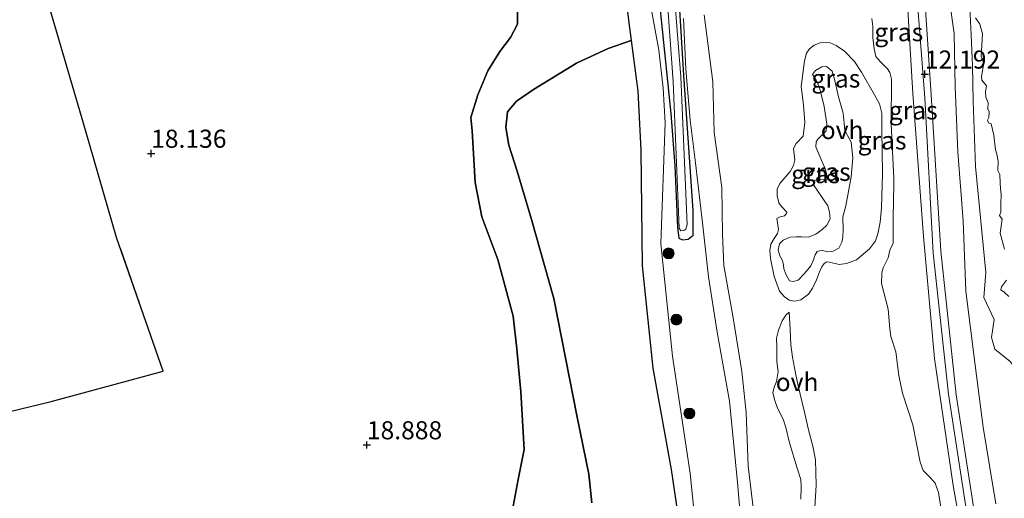
# Model space of a CAD drawing. Units: metres. Extents: x 200000 to 210010, y 387500 to 393753.
# Drawn here: x 202827 to 202964, y 393222 to 393289 of the extents above; entities that cross this region are included whole.
import ezdxf
from ezdxf.enums import TextEntityAlignment as Align

# ---------------------------------------------------------------- set-up
doc = ezdxf.new("R2010")
doc.units = ezdxf.units.M
doc.linetypes.add('IE-TERREINAFSCHEIDING', pattern=[10, 8, -2])
doc.layers.get('0').update_dxf_attribs({"lineweight": 25})
for name, color, linetype, lineweight in [('B-ME-GR-BOOM-S-B1', 93, 'Continuous', 18), ('B-ME-GR-BOS-GV-B6', 10, 'Continuous', 25), ('B-ME-GW-HOOGTEPUNT-S-B1', 10, 'Continuous', 25), ('B-ME-GW-INSTEEKWATERGANG-L-B1', 10, 'Continuous', 25), ('B-ME-GW-KRUINLIJN-L-B1', 93, 'Continuous', 18), ('B-ME-GW-TEENLIJN-L-B1', 93, 'Continuous', 18), ('B-ME-IE-GRASLAND-GV-B6', 93, 'Continuous', 18), ('B-ME-IE-GRONDWERKLIJN-GROND_INGERICHT-GV-B6', 253, 'Continuous', 18), ('B-ME-IE-GRONDWERKLIJN-GROND_NIETINGERICHT-GV-B6', 253, 'Continuous', 18), ('B-ME-IE-TERREINAFSCHEIDING-RASTERHEKWERK-L-B1', 8, 'IE-TERREINAFSCHEIDING', 18), ('B-ME-OG-WATER-GV-B6', 153, 'Continuous', 18), ('B-ME-VH-VERH_SOORT-ONVERHARD-GV-B6', 8, 'Continuous', 18)]:
    doc.layers.add(name, color=color, linetype=linetype, lineweight=lineweight)
doc.styles.add('NLCS-ISO', font='NLCS-ISO.TTF')

# ---------------------------------------------------------------- blocks, each defined once
blk = doc.blocks.new('boom')
blk.add_hatch(color=256).paths.add_polyline_path([(-0.75, 0, 1), (0.75, 0, 1)])
blk.add_circle((0, 0), 0.75)
blk = doc.blocks.new('hoogtepunt')
for p, q in [((-0.5, 0), (0.5, 0)), ((0, 0.5), (0, -0.5))]:
    blk.add_line(p, q)

msp = doc.modelspace()

# ---------------------------------------------------------------- linework, layer by layer
at = {"layer": 'B-ME-GR-BOS-GV-B6'}
for points in [[(202804.24, 393229.14, 17.6), (202831.72, 393235.75, 17.5), (202847.19, 393239.94, 18.17), (202840.77, 393258.44, 17.93), (202836.44, 393273.3, 18.33), (202829.85, 393295.84, 18.63), (202823.62, 393317.97, 18.78)], [(202909.7, 393303.73, 14.22), (202911.54, 393288.49, 14.2), (202911.91, 393285.7, 14.28)], [(202895.33, 393219.79, 18.38), (202896.27, 393224.97, 18.38), (202897.12, 393229.1, 18.32), (202896.65, 393237.09, 18.16), (202896.1, 393243.05, 18.07), (202895.6, 393247.57, 18.13), (202893.49, 393255.4, 18.07), (202891.25, 393261.29, 18.07), (202890.35, 393266.04, 18), (202889.92, 393273.19, 17.97), (202889.73, 393275.05, 17.76), (202890.73, 393278.17, 17.76), (202892.09, 393281.5, 17.64), (202893.75, 393284.16, 17.44), (202895.25, 393286.1, 17.29), (202896.2, 393287.93, 17.3), (202896.22, 393292.4, 17.47)], [(202896.22, 393292.4, 17.47), (202896.2, 393287.93, 17.3), (202895.25, 393286.1, 17.29), (202893.75, 393284.16, 17.44), (202892.09, 393281.5, 17.64), (202890.73, 393278.17, 17.76), (202889.73, 393275.05, 17.76), (202889.92, 393273.19, 17.97), (202890.35, 393266.04, 18), (202891.25, 393261.29, 18.07), (202893.49, 393255.4, 18.07), (202895.6, 393247.57, 18.13), (202896.1, 393243.05, 18.07), (202896.65, 393237.09, 18.16), (202897.12, 393229.1, 18.32), (202896.27, 393224.97, 18.38), (202895.33, 393219.79, 18.38)], [(202911.91, 393285.7, 14.28), (202908.72, 393284.59, 14.56), (202904.35, 393282.54, 14.76), (202898.42, 393278.9, 15.3), (202896.05, 393277.29, 15.54), (202894.83, 393275.8, 15.67), (202894.57, 393273.66, 15.74), (202895.01, 393271.21, 15.56), (202896.17, 393267.61, 15.52), (202898.15, 393260.95, 15.31), (202901.23, 393250.01, 14.98), (202904.43, 393233.59, 15.05), (202906.07, 393225.72, 14.99), (202906.47, 393221.76, 14.99)], [(202906.47, 393221.76, 14.99), (202906.07, 393225.72, 14.99), (202904.43, 393233.59, 15.05), (202901.23, 393250.01, 14.98), (202898.15, 393260.95, 15.31), (202896.17, 393267.61, 15.52), (202895.01, 393271.21, 15.56), (202894.57, 393273.66, 15.74), (202894.83, 393275.8, 15.67), (202896.05, 393277.29, 15.54), (202898.42, 393278.9, 15.3), (202904.35, 393282.54, 14.76), (202908.72, 393284.59, 14.56), (202911.91, 393285.7, 14.28), (202912.84, 393278.66, 14.05), (202913.27, 393270.52, 14.14), (202913.43, 393254.54, 14.16), (202914.92, 393240.36, 14.12), (202917.44, 393226.37, 14.04), (202918.9, 393216.37, 14.01)]]:
    msp.add_polyline3d(points, dxfattribs=at)
at = {"layer": 'B-ME-GW-INSTEEKWATERGANG-L-B1'}
msp.add_polyline3d([(202912.55, 393381.61, 13.81), (202913.23, 393362.62, 13.9), (202913.76, 393338.54, 13.88), (202914.69, 393322.14, 13.89), (202914.96, 393304.64, 13.86), (202915.93, 393289.88, 14.07), (202917.42, 393275.59, 14.1), (202917.94, 393268.34, 14.07), (202918.34, 393259.85, 14.05), (202918.49, 393258.33, 13.96), (202919.02, 393258.12, 13.85), (202919.79, 393258.2, 13.77), (202920.49, 393258.78, 13.77), (202920.51, 393262.17, 13.53), (202919.2, 393280.89, 13.41), (202917.68, 393305.68, 13.22), (202917.29, 393327.83, 13.2), (202916.26, 393351.86, 13.18), (202915.42, 393372.03, 13.3), (202915.29, 393375.27, 13.21), (202915.44, 393378.25, 13.26), (202915.71, 393383.63, 13.26)], dxfattribs=at)
at = {"layer": 'B-ME-GW-KRUINLIJN-L-B1'}
for points in [[(202957.89, 393378.12, 12.1), (202956.56, 393364.54, 11.93), (202955.84, 393356.41, 12.07), (202955.22, 393347.51, 11.86), (202954.47, 393332.86, 11.88), (202954.25, 393298.84, 11.82), (202955.91, 393291.59, 12.09), (202956.57, 393286.64, 12.08), (202956.72, 393279.3, 12.06), (202957.09, 393270.3, 12.03), (202957.82, 393260.74, 11.97), (202958.19, 393251.01, 11.96), (202959.49, 393240.79, 12.03), (202960.59, 393232.19, 12.1), (202962.32, 393221.62, 12.1)], [(202896.22, 393292.4, 17.47), (202896.2, 393287.93, 17.3), (202895.25, 393286.1, 17.29), (202893.75, 393284.16, 17.44), (202892.09, 393281.5, 17.64), (202890.73, 393278.17, 17.76), (202889.73, 393275.05, 17.76), (202889.92, 393273.19, 17.97), (202890.35, 393266.04, 18), (202891.25, 393261.29, 18.07), (202893.49, 393255.4, 18.07), (202895.6, 393247.57, 18.13), (202896.1, 393243.05, 18.07), (202896.65, 393237.09, 18.16), (202897.12, 393229.1, 18.32), (202896.27, 393224.97, 18.38), (202895.33, 393219.79, 18.38)], [(202928.9, 393220.32, 14.96), (202928.11, 393226.82, 14.86), (202927.81, 393234.24, 14.97), (202927.24, 393239.91, 14.82), (202926.01, 393247.35, 14.93), (202924.72, 393254.55, 14.87), (202924.54, 393258.88, 14.91), (202924.47, 393265.37, 15.11), (202923.39, 393272.96, 15.18), (202923.19, 393279.99, 15.04), (202921.99, 393289.23, 15.15)], [(202945.21, 393288.74, 14.54), (202945.34, 393287.64, 14.65), (202945.34, 393286.09, 14.75), (202945.5, 393284.54, 14.52), (202945.76, 393283.47, 14.42), (202946.39, 393282.73, 14.37), (202947.01, 393282.14, 14.28), (202947.37, 393281.75, 14.19), (202947.67, 393281.27, 14.2), (202947.9, 393280.33, 14.2), (202947.88, 393274.17, 14.27), (202948.22, 393266.6, 14.48), (202948.17, 393262.7, 14.35), (202948.16, 393261.97, 14.23), (202948.14, 393257.68, 14.22)], [(202936.97, 393281, 15.68), (202937.41, 393281.53, 15.68), (202938.27, 393282.03, 15.67), (202938.91, 393282.07, 15.7), (202939.71, 393281.45, 15.69), (202940.05, 393280.34, 15.7), (202940.57, 393277.9, 15.8), (202941.23, 393275.66, 15.88), (202941.35, 393274.25, 15.84), (202941.47, 393273.25, 15.67), (202941.85, 393272.57, 15.61), (202942.33, 393271.64, 15.78), (202942.59, 393269.45, 15.77), (202942.34, 393266.84, 15.79), (202941.62, 393262.81, 15.86), (202941.19, 393261.3, 15.83)], [(202938.89, 393273.2, 15.83), (202938.97, 393274.13, 15.87), (202938.61, 393276.56, 15.91), (202937.97, 393279.18, 15.97), (202937.52, 393280.22, 15.88), (202936.97, 393281, 15.68)], [(202939.41, 393261.03, 16.04), (202939.36, 393261.94, 16.07), (202939.11, 393262.81, 16.11), (202937.72, 393264.84, 16.12), (202937.11, 393265.73, 16.1), (202937.23, 393266.27, 16.12), (202937.66, 393266.49, 16.12), (202938.65, 393266.45, 16.12), (202938.95, 393266.8, 16.13), (202938.93, 393267.3, 16.16), (202938.8, 393267.83, 16.22), (202938.07, 393269.56, 16.31), (202937.44, 393270.96, 16.28), (202937.5, 393271.67, 16.28), (202937.72, 393272.06, 16.22), (202938.89, 393273.2, 15.83)], [(202933.9, 393258.5, 15.85), (202934.72, 393258.52, 15.8), (202935.53, 393258.53, 15.78), (202936.43, 393258.48, 15.69), (202937.46, 393258.88, 15.73), (202938.29, 393259.5, 15.86), (202938.96, 393260.13, 16), (202939.41, 393261.03, 16.04)], [(202941.19, 393261.3, 15.83), (202941.22, 393259.48, 15.77), (202941.18, 393258.49, 15.73), (202941.06, 393257.8, 15.71), (202940.65, 393256.98, 15.68), (202939.87, 393256.53, 15.68), (202939.04, 393256.47, 15.65), (202938.28, 393256.7, 15.56), (202937.64, 393256.5, 15.49), (202937.38, 393256.03, 15.44), (202937.2, 393255.66, 15.46)], [(202933.83, 393252.46, 15.99), (202933.35, 393253.29, 15.89), (202933.04, 393254.11, 15.89), (202932.97, 393254.63, 15.89), (202932.82, 393255.26, 15.85), (202932.47, 393255.9, 16.03), (202932.25, 393256.74, 16.09), (202932.44, 393257.57, 15.92), (202932.93, 393258.09, 15.92), (202933.9, 393258.5, 15.85)], [(202948.14, 393257.68, 14.22), (202947.69, 393256.67, 14.29), (202947.46, 393255.65, 14.51), (202946.76, 393254.23, 14.65), (202946.58, 393253.54, 14.7), (202946.53, 393252.07, 14.74), (202947.44, 393248.51, 14.83), (202947.69, 393245.83, 14.64), (202947.82, 393244.73, 14.63), (202948.52, 393242.64, 14.72), (202948.95, 393239.35, 14.55), (202949.44, 393236.93, 14.55), (202950.88, 393232.53, 14.55), (202951.87, 393227.38, 14.31), (202952.3, 393226.2, 14.26), (202953.31, 393225.19, 14.27), (202953.97, 393224.47, 14.22), (202954.43, 393223.16, 14.2), (202955.42, 393216.87, 14.15)], [(202937.2, 393255.66, 15.46), (202937.16, 393255.44, 15.57), (202936.77, 393254.53, 15.76), (202935.9, 393253.47, 15.91), (202935, 393252.54, 15.96), (202934.3, 393252.35, 16.01), (202933.83, 393252.46, 15.99)], [(202933.78, 393248.1, 14.48), (202933.28, 393247.68, 14.57), (202932.8, 393246.91, 14.77), (202932.29, 393245.63, 14.75), (202932.01, 393244.54, 14.71), (202932.04, 393243.28, 14.89), (202932.08, 393242.49, 14.98), (202932.04, 393241.35, 15.07), (202932.16, 393240.51, 15.12), (202932.25, 393239.9, 15.31), (202932.03, 393238.54, 15.56), (202931.67, 393237.75, 15.66), (202931.49, 393236.98, 15.56), (202931.78, 393235.89, 15.5), (202932.17, 393234.86, 15.46), (202932.54, 393234.13, 15.31), (202932.98, 393233.19, 15.08), (202933.31, 393232.18, 14.97), (202933.8, 393230.04, 14.92), (202934.88, 393226.55, 15.03), (202935.37, 393224.98, 15.04), (202935.42, 393223.94, 15.12), (202935.38, 393222.23, 15.03)]]:
    msp.add_polyline3d(points, dxfattribs=at)
at = {"layer": 'B-ME-GW-TEENLIJN-L-B1'}
for points in [[(202959.21, 393208.54, 12.16), (202956.45, 393224.14, 12.08), (202953.87, 393241.69, 12.1), (202952.33, 393258.57, 12.12), (202950.88, 393278.36, 12.19), (202949.97, 393293.11, 12.09), (202949.22, 393313.23, 12.13), (202948.73, 393329.26, 12.1), (202949.38, 393345.09, 12.09), (202950.8, 393359.69, 12.09), (202952.98, 393375.18, 12.19), (202955.38, 393386.64, 12.14)], [(202911.91, 393285.7, 14.28), (202911.54, 393288.49, 14.2), (202909.7, 393303.73, 14.22), (202909.03, 393320.83, 14.15), (202908.67, 393337.92, 13.87), (202908.41, 393359.74, 13.95)], [(202971.36, 393220.96, 12.16), (202970.54, 393227.16, 12.41), (202969.77, 393230.09, 12.8), (202970.14, 393231.28, 12.4), (202968.75, 393235.38, 12.08), (202966.22, 393238.83, 11.73), (202964.32, 393241.3, 11.58), (202962.18, 393242.99, 12.24), (202961.76, 393244.62, 12.18), (202962.11, 393247.1, 12.41), (202960.69, 393250.15, 12.35), (202960.96, 393253.62, 13.05), (202959.51, 393268.27, 13.36), (202959.22, 393277.28, 12.24), (202959.1, 393282.22, 12.09), (202958.94, 393286.46, 11.67), (202958.75, 393290.16, 12.02), (202958.26, 393296.95, 11.3)], [(202919.15, 393288.72, 13.31), (202919.49, 393281.71, 13.3), (202920.06, 393274.69, 13.42), (202920.83, 393268.75, 13.51), (202921.76, 393260.47, 13.58), (202922.63, 393253.02, 13.55), (202923.82, 393245.37, 13.61), (202925.51, 393235.81, 13.67), (202926.64, 393224.57, 13.76), (202927.32, 393216.45, 13.7)], [(202894.83, 393275.8, 15.67), (202896.05, 393277.29, 15.54), (202898.42, 393278.9, 15.3), (202904.35, 393282.54, 14.76), (202908.72, 393284.59, 14.56), (202911.91, 393285.7, 14.28)], [(202935.93, 393274.34, 15.09), (202935.74, 393276.74, 15.14), (202935.42, 393279.35, 15.18), (202935.58, 393280.32, 15.34), (202935.71, 393281.48, 15.42), (202935.9, 393282.88, 15.4), (202936.17, 393283.92, 15.31), (202936.59, 393284.55, 15.25), (202937.24, 393285.06, 15.15), (202938.03, 393285.35, 15.12), (202938.92, 393285.4, 15.09), (202939.45, 393285.38, 15.07), (202940.24, 393285.01, 15), (202941.41, 393284.21, 14.92), (202942.79, 393282.78, 14.9), (202943.77, 393281.3, 14.85), (202945.58, 393278.19, 14.71), (202946.24, 393276.91, 14.49), (202946.58, 393275.64, 14.39), (202946.58, 393273.29, 14.32), (202946.68, 393267.31, 14.52), (202946.55, 393262.56, 14.64), (202946.34, 393260.54, 14.64), (202946.02, 393258.95, 14.62), (202945.71, 393257.98, 14.67), (202944.86, 393256.89, 14.76), (202943.07, 393255.34, 14.82), (202941.7, 393254.84, 14.85), (202940.66, 393254.69, 14.98), (202939.32, 393255.04, 15.09)], [(202906.47, 393221.76, 14.99), (202906.07, 393225.72, 14.99), (202904.43, 393233.59, 15.05), (202901.23, 393250.01, 14.98), (202898.15, 393260.95, 15.31), (202896.17, 393267.61, 15.52), (202895.01, 393271.21, 15.56), (202894.57, 393273.66, 15.74), (202894.83, 393275.8, 15.67)], [(202935.93, 393274.34, 15.09), (202935.71, 393272.46, 15.13), (202934.73, 393271.43, 15.07), (202934.34, 393270.77, 14.8), (202934.55, 393269.14, 14.79), (202934.36, 393268.4, 14.73)], [(202934.36, 393268.4, 14.73), (202933.92, 393267.56, 14.67), (202932.49, 393265.93, 14.64), (202932.12, 393265.14, 14.63), (202932.1, 393264.2, 14.64), (202932.33, 393263.23, 14.62), (202932.72, 393262.75, 14.57), (202933.43, 393261.95, 14.56), (202933.38, 393261.78, 14.56), (202933.11, 393261.44, 14.56), (202932.51, 393261.29, 14.57), (202932.08, 393261.07, 14.58)], [(202932.08, 393261.07, 14.58), (202932.27, 393259.57, 15.04), (202932.17, 393259, 15.01), (202931.68, 393258.32, 15), (202931.21, 393257.52, 15), (202931.11, 393256.64, 14.97), (202931.2, 393255.52, 14.91), (202931.7, 393253.03, 14.71), (202932.41, 393251.03, 14.59), (202933.11, 393250.25, 14.57), (202933.76, 393249.79, 14.64), (202934.57, 393249.64, 14.75), (202935.39, 393249.8, 14.86), (202936.45, 393250.62, 15.03), (202937.01, 393251.43, 15.09), (202937.55, 393252.59, 15.11), (202937.98, 393253.68, 15.09), (202938.3, 393254.39, 15.11), (202938.62, 393254.85, 15.12), (202938.98, 393255.08, 15.12), (202939.32, 393255.04, 15.09)], [(202933.78, 393248.1, 14.48), (202933.88, 393245.76, 14.04), (202933.98, 393243.59, 13.85), (202934.23, 393241.91, 13.84), (202934.66, 393239.69, 13.76), (202935.02, 393237.92, 13.61), (202935.86, 393234.48, 13.49), (202936.42, 393231.83, 13.39), (202937.04, 393229.57, 13.36), (202937.4, 393227.71, 13.49), (202937.48, 393224.2, 13.67), (202937.29, 393221.12, 13.8)]]:
    msp.add_polyline3d(points, dxfattribs=at)
at = {"layer": 'B-ME-IE-GRASLAND-GV-B6'}
for points in [[(202959.21, 393208.54, 12.16), (202956.45, 393224.14, 12.08), (202953.87, 393241.69, 12.1), (202952.33, 393258.57, 12.12), (202950.88, 393278.36, 12.19), (202949.97, 393293.11, 12.09), (202949.22, 393313.23, 12.13), (202948.73, 393329.26, 12.1), (202949.38, 393345.09, 12.09), (202950.8, 393359.69, 12.09), (202952.98, 393375.18, 12.19), (202955.38, 393386.64, 12.14)], [(202955.38, 393386.64, 12.14), (202952.98, 393375.18, 12.19), (202950.8, 393359.69, 12.09), (202949.38, 393345.09, 12.09), (202948.73, 393329.26, 12.1), (202949.22, 393313.23, 12.13), (202949.97, 393293.11, 12.09), (202950.88, 393278.36, 12.19), (202952.33, 393258.57, 12.12), (202953.87, 393241.69, 12.1), (202956.45, 393224.14, 12.08), (202959.21, 393208.54, 12.16)], [(202915.44, 393378.25, 13.26), (202915.29, 393375.27, 13.21), (202915.42, 393372.03, 13.3), (202916.26, 393351.86, 13.18), (202917.29, 393327.83, 13.2), (202917.68, 393305.68, 13.22), (202919.2, 393280.89, 13.41), (202920.51, 393262.17, 13.53), (202920.49, 393258.78, 13.77), (202919.79, 393258.2, 13.77), (202919.02, 393258.12, 13.85), (202918.49, 393258.33, 13.96), (202918.34, 393259.85, 14.05), (202917.94, 393268.34, 14.07), (202917.42, 393275.59, 14.1), (202915.93, 393289.88, 14.07), (202914.96, 393304.64, 13.86), (202914.69, 393322.14, 13.89), (202913.76, 393338.54, 13.88), (202913.23, 393362.62, 13.9), (202912.55, 393381.61, 13.81)], [(202913.41, 393379.66, 12.7), (202914.2, 393358.15, 12.69), (202914.52, 393338.52, 12.71), (202915.24, 393322.02, 12.71), (202916.12, 393302.33, 12.71), (202917.74, 393280, 13.05), (202918.56, 393259.75, 13.17), (202918.79, 393259.38, 13.14), (202919.18, 393259.42, 13.13), (202919.47, 393259.61, 13.13), (202919.68, 393260.26, 13.13), (202918.77, 393280.66, 13.08), (202917.01, 393302.89, 12.85), (202916.36, 393322.22, 12.75), (202915.39, 393339.27, 12.68), (202915.15, 393358.44, 12.71), (202914.79, 393380.03, 12.67)], [(202922.09, 393205.8, 13.85), (202920.08, 393225.79, 13.94), (202917.61, 393242.03, 13.96), (202916.04, 393257.63, 13.98), (202916.63, 393274.3, 14.06), (202916.34, 393279.08, 14.27), (202915.73, 393284.36, 14.29), (202912.92, 393299.69, 14.2), (202912.36, 393316.74, 14.03), (202911.65, 393336.43, 13.89), (202911.53, 393355.99, 13.88), (202910.34, 393378.2, 13.94)], [(202954.81, 393378.5, 12.18), (202952.89, 393365.57, 12.22), (202951.56, 393356.87, 12.2), (202951.13, 393348.53, 12.25), (202950.29, 393333.07, 12.23), (202950.8, 393299.77, 12.2), (202952.52, 393277.77, 12.24), (202953.69, 393256.28, 12.21), (202955.79, 393236.77, 12.2), (202958.83, 393216.99, 12.18)], [(202959.83, 393217.31, 12.25), (202956.86, 393236.69, 12.17), (202954.72, 393256.53, 12.17), (202953.39, 393278.16, 12.21), (202951.98, 393299.77, 12.19), (202951.6, 393332.76, 12.19), (202952.38, 393348.34, 12.2), (202952.87, 393356.64, 12.2), (202954.48, 393365.24, 12.19), (202956.13, 393378.07, 12.18)], [(202957.89, 393378.12, 12.1), (202956.56, 393364.54, 11.93), (202955.84, 393356.41, 12.07), (202955.22, 393347.51, 11.86), (202954.47, 393332.86, 11.88), (202954.25, 393298.84, 11.82), (202955.91, 393291.59, 12.09), (202956.57, 393286.64, 12.08), (202956.72, 393279.3, 12.06), (202957.09, 393270.3, 12.03), (202957.82, 393260.74, 11.97), (202958.19, 393251.01, 11.96), (202959.49, 393240.79, 12.03), (202960.59, 393232.19, 12.1), (202962.32, 393221.62, 12.1)], [(202962.32, 393221.62, 12.1), (202960.59, 393232.19, 12.1), (202959.49, 393240.79, 12.03), (202958.19, 393251.01, 11.96), (202957.82, 393260.74, 11.97), (202957.09, 393270.3, 12.03), (202956.72, 393279.3, 12.06), (202956.57, 393286.64, 12.08), (202955.91, 393291.59, 12.09), (202954.25, 393298.84, 11.82), (202954.47, 393332.86, 11.88), (202955.22, 393347.51, 11.86), (202955.84, 393356.41, 12.07), (202956.56, 393364.54, 11.93), (202957.89, 393378.12, 12.1)], [(202915.93, 393289.88, 14.07), (202917.42, 393275.59, 14.1), (202917.94, 393268.34, 14.07), (202918.34, 393259.85, 14.05), (202918.49, 393258.33, 13.96), (202919.02, 393258.12, 13.85), (202919.79, 393258.2, 13.77), (202920.49, 393258.78, 13.77), (202920.51, 393262.17, 13.53), (202919.2, 393280.89, 13.41), (202917.68, 393305.68, 13.22)], [(202958.75, 393290.16, 12.02), (202958.94, 393286.46, 11.67), (202959.1, 393282.22, 12.09), (202959.22, 393277.28, 12.24), (202959.51, 393268.27, 13.36), (202960.96, 393253.62, 13.05), (202960.69, 393250.15, 12.35), (202962.11, 393247.1, 12.41), (202961.76, 393244.62, 12.18), (202962.18, 393242.99, 12.24), (202964.32, 393241.3, 11.58)], [(202919.15, 393288.72, 13.31), (202919.49, 393281.71, 13.3), (202920.06, 393274.69, 13.42), (202920.83, 393268.75, 13.51), (202921.76, 393260.47, 13.58), (202922.63, 393253.02, 13.55), (202923.82, 393245.37, 13.61), (202925.51, 393235.81, 13.67), (202926.64, 393224.57, 13.76), (202927.32, 393216.45, 13.7)], [(202927.32, 393216.45, 13.7), (202926.64, 393224.57, 13.76), (202925.51, 393235.81, 13.67), (202923.82, 393245.37, 13.61), (202922.63, 393253.02, 13.55), (202921.76, 393260.47, 13.58), (202920.83, 393268.75, 13.51), (202920.06, 393274.69, 13.42), (202919.49, 393281.71, 13.3), (202919.15, 393288.72, 13.31)], [(202928.9, 393220.32, 14.96), (202928.11, 393226.82, 14.86), (202927.81, 393234.24, 14.97), (202927.24, 393239.91, 14.82), (202926.01, 393247.35, 14.93), (202924.72, 393254.55, 14.87), (202924.54, 393258.88, 14.91), (202924.47, 393265.37, 15.11), (202923.39, 393272.96, 15.18), (202923.19, 393279.99, 15.04), (202921.99, 393289.23, 15.15)], [(202921.99, 393289.23, 15.15), (202923.19, 393279.99, 15.04), (202923.39, 393272.96, 15.18), (202924.47, 393265.37, 15.11), (202924.54, 393258.88, 14.91), (202924.72, 393254.55, 14.87), (202926.01, 393247.35, 14.93), (202927.24, 393239.91, 14.82), (202927.81, 393234.24, 14.97), (202928.11, 393226.82, 14.86), (202928.9, 393220.32, 14.96)], [(202945.21, 393288.74, 14.54), (202945.34, 393287.64, 14.65), (202945.34, 393286.09, 14.75), (202945.5, 393284.54, 14.52), (202945.76, 393283.47, 14.42), (202946.39, 393282.73, 14.37), (202947.01, 393282.14, 14.28), (202947.37, 393281.75, 14.19), (202947.67, 393281.27, 14.2), (202947.9, 393280.33, 14.2), (202947.88, 393274.17, 14.27), (202948.22, 393266.6, 14.48), (202948.17, 393262.7, 14.35), (202948.16, 393261.97, 14.23), (202948.14, 393257.68, 14.22), (202947.69, 393256.67, 14.29), (202947.46, 393255.65, 14.51), (202946.76, 393254.23, 14.65), (202946.58, 393253.54, 14.7), (202946.53, 393252.07, 14.74), (202947.44, 393248.51, 14.83), (202947.69, 393245.83, 14.64), (202947.82, 393244.73, 14.63), (202948.52, 393242.64, 14.72), (202948.95, 393239.35, 14.55), (202949.44, 393236.93, 14.55), (202950.88, 393232.53, 14.55), (202951.87, 393227.38, 14.31), (202952.3, 393226.2, 14.26), (202953.31, 393225.19, 14.27), (202953.97, 393224.47, 14.22), (202954.43, 393223.16, 14.2), (202955.42, 393216.87, 14.15)], [(202955.42, 393216.87, 14.15), (202954.43, 393223.16, 14.2), (202953.97, 393224.47, 14.22), (202953.31, 393225.19, 14.27), (202952.3, 393226.2, 14.26), (202951.87, 393227.38, 14.31), (202950.88, 393232.53, 14.55), (202949.44, 393236.93, 14.55), (202948.95, 393239.35, 14.55), (202948.52, 393242.64, 14.72), (202947.82, 393244.73, 14.63), (202947.69, 393245.83, 14.64), (202947.44, 393248.51, 14.83), (202946.53, 393252.07, 14.74), (202946.58, 393253.54, 14.7), (202946.76, 393254.23, 14.65), (202947.46, 393255.65, 14.51), (202947.69, 393256.67, 14.29), (202948.14, 393257.68, 14.22), (202948.16, 393261.97, 14.23), (202948.17, 393262.7, 14.35), (202948.22, 393266.6, 14.48), (202947.88, 393274.17, 14.27), (202947.9, 393280.33, 14.2), (202947.67, 393281.27, 14.2), (202947.37, 393281.75, 14.19), (202947.01, 393282.14, 14.28), (202946.39, 393282.73, 14.37), (202945.76, 393283.47, 14.42), (202945.5, 393284.54, 14.52), (202945.34, 393286.09, 14.75), (202945.34, 393287.64, 14.65), (202945.21, 393288.74, 14.54)], [(202935.93, 393274.34, 15.09), (202935.71, 393272.46, 15.13), (202934.73, 393271.43, 15.07), (202934.34, 393270.77, 14.8), (202934.55, 393269.14, 14.79), (202934.36, 393268.4, 14.73), (202933.92, 393267.56, 14.67), (202932.49, 393265.93, 14.64), (202932.12, 393265.14, 14.63), (202932.1, 393264.2, 14.64), (202932.33, 393263.23, 14.62), (202932.72, 393262.75, 14.57), (202933.43, 393261.95, 14.56), (202933.38, 393261.78, 14.56), (202933.11, 393261.44, 14.56), (202932.51, 393261.29, 14.57), (202932.08, 393261.07, 14.58), (202932.27, 393259.57, 15.04), (202932.17, 393259, 15.01), (202931.68, 393258.32, 15), (202931.21, 393257.52, 15), (202931.11, 393256.64, 14.97), (202931.2, 393255.52, 14.91), (202931.7, 393253.03, 14.71), (202932.41, 393251.03, 14.59), (202933.11, 393250.25, 14.57), (202933.76, 393249.79, 14.64), (202934.57, 393249.64, 14.75), (202935.39, 393249.8, 14.86), (202936.45, 393250.62, 15.03), (202937.01, 393251.43, 15.09), (202937.55, 393252.59, 15.11), (202937.98, 393253.68, 15.09), (202938.3, 393254.39, 15.11), (202938.62, 393254.85, 15.12), (202938.98, 393255.08, 15.12), (202939.32, 393255.04, 15.09), (202940.66, 393254.69, 14.98), (202941.7, 393254.84, 14.85), (202943.07, 393255.34, 14.82), (202944.86, 393256.89, 14.76), (202945.71, 393257.98, 14.67), (202946.02, 393258.95, 14.62), (202946.34, 393260.54, 14.64), (202946.55, 393262.56, 14.64), (202946.68, 393267.31, 14.52), (202946.58, 393273.29, 14.32), (202946.58, 393275.64, 14.39), (202946.24, 393276.91, 14.49), (202945.58, 393278.19, 14.71), (202943.77, 393281.3, 14.85), (202942.79, 393282.78, 14.9), (202941.41, 393284.21, 14.92), (202940.24, 393285.01, 15), (202939.45, 393285.38, 15.07), (202938.92, 393285.4, 15.09), (202938.03, 393285.35, 15.12), (202937.24, 393285.06, 15.15), (202936.59, 393284.55, 15.25), (202936.17, 393283.92, 15.31), (202935.9, 393282.88, 15.4), (202935.71, 393281.48, 15.42), (202935.58, 393280.32, 15.34), (202935.42, 393279.35, 15.18), (202935.74, 393276.74, 15.14), (202935.93, 393274.34, 15.09)], [(202939.32, 393255.04, 15.09), (202938.98, 393255.08, 15.12), (202938.62, 393254.85, 15.12), (202938.3, 393254.39, 15.11), (202937.98, 393253.68, 15.09), (202937.55, 393252.59, 15.11), (202937.01, 393251.43, 15.09), (202936.45, 393250.62, 15.03), (202935.39, 393249.8, 14.86), (202934.57, 393249.64, 14.75), (202933.76, 393249.79, 14.64), (202933.11, 393250.25, 14.57), (202932.41, 393251.03, 14.59), (202931.7, 393253.03, 14.71), (202931.2, 393255.52, 14.91), (202931.11, 393256.64, 14.97), (202931.21, 393257.52, 15), (202931.68, 393258.32, 15), (202932.17, 393259, 15.01), (202932.27, 393259.57, 15.04), (202932.08, 393261.07, 14.58), (202932.51, 393261.29, 14.57), (202933.11, 393261.44, 14.56), (202933.38, 393261.78, 14.56), (202933.43, 393261.95, 14.56), (202932.72, 393262.75, 14.57), (202932.33, 393263.23, 14.62), (202932.1, 393264.2, 14.64), (202932.12, 393265.14, 14.63), (202932.49, 393265.93, 14.64), (202933.92, 393267.56, 14.67), (202934.36, 393268.4, 14.73), (202934.55, 393269.14, 14.79), (202934.34, 393270.77, 14.8), (202934.73, 393271.43, 15.07), (202935.71, 393272.46, 15.13), (202935.93, 393274.34, 15.09), (202935.74, 393276.74, 15.14), (202935.42, 393279.35, 15.18), (202935.58, 393280.32, 15.34), (202935.71, 393281.48, 15.42), (202935.9, 393282.88, 15.4), (202936.17, 393283.92, 15.31), (202936.59, 393284.55, 15.25), (202937.24, 393285.06, 15.15), (202938.03, 393285.35, 15.12), (202938.92, 393285.4, 15.09), (202939.45, 393285.38, 15.07), (202940.24, 393285.01, 15), (202941.41, 393284.21, 14.92), (202942.79, 393282.78, 14.9), (202943.77, 393281.3, 14.85), (202945.58, 393278.19, 14.71), (202946.24, 393276.91, 14.49), (202946.58, 393275.64, 14.39), (202946.58, 393273.29, 14.32), (202946.68, 393267.31, 14.52), (202946.55, 393262.56, 14.64), (202946.34, 393260.54, 14.64), (202946.02, 393258.95, 14.62), (202945.71, 393257.98, 14.67), (202944.86, 393256.89, 14.76), (202943.07, 393255.34, 14.82), (202941.7, 393254.84, 14.85), (202940.66, 393254.69, 14.98), (202939.32, 393255.04, 15.09)], [(202937.2, 393255.66, 15.46), (202937.38, 393256.03, 15.44), (202937.64, 393256.5, 15.49), (202938.28, 393256.7, 15.56), (202939.04, 393256.47, 15.65), (202939.87, 393256.53, 15.68), (202940.65, 393256.98, 15.68), (202941.06, 393257.8, 15.71), (202941.18, 393258.49, 15.73), (202941.22, 393259.48, 15.77), (202941.19, 393261.3, 15.83), (202941.62, 393262.81, 15.86), (202942.34, 393266.84, 15.79), (202942.59, 393269.45, 15.77), (202942.33, 393271.64, 15.78), (202941.85, 393272.57, 15.61), (202941.47, 393273.25, 15.67), (202941.35, 393274.25, 15.84), (202941.23, 393275.66, 15.88), (202940.57, 393277.9, 15.8), (202940.05, 393280.34, 15.7), (202939.71, 393281.45, 15.69), (202938.91, 393282.07, 15.7), (202938.27, 393282.03, 15.67), (202937.41, 393281.53, 15.68), (202936.97, 393281, 15.68), (202937.52, 393280.22, 15.88), (202937.97, 393279.18, 15.97), (202938.61, 393276.56, 15.91), (202938.97, 393274.13, 15.87), (202938.89, 393273.2, 15.83), (202937.72, 393272.06, 16.22), (202937.5, 393271.67, 16.28), (202937.44, 393270.96, 16.28), (202938.07, 393269.56, 16.31), (202938.8, 393267.83, 16.22), (202938.93, 393267.3, 16.16), (202938.95, 393266.8, 16.13), (202938.65, 393266.45, 16.12), (202937.66, 393266.49, 16.12), (202937.23, 393266.27, 16.12), (202937.11, 393265.73, 16.1), (202937.72, 393264.84, 16.12), (202939.11, 393262.81, 16.11), (202939.36, 393261.94, 16.07), (202939.41, 393261.03, 16.04), (202938.96, 393260.13, 16), (202938.29, 393259.5, 15.86), (202937.46, 393258.88, 15.73), (202936.43, 393258.48, 15.69), (202935.53, 393258.53, 15.78), (202934.72, 393258.52, 15.8), (202933.9, 393258.5, 15.85), (202932.93, 393258.09, 15.92), (202932.44, 393257.57, 15.92), (202932.25, 393256.74, 16.09), (202932.47, 393255.9, 16.03), (202932.82, 393255.26, 15.85), (202932.97, 393254.63, 15.89), (202933.04, 393254.11, 15.89), (202933.35, 393253.29, 15.89), (202933.83, 393252.46, 15.99), (202934.3, 393252.35, 16.01), (202935, 393252.54, 15.96), (202935.9, 393253.47, 15.91), (202936.77, 393254.53, 15.76), (202937.16, 393255.44, 15.57), (202937.2, 393255.66, 15.46)], [(202941.19, 393261.3, 15.83), (202941.22, 393259.48, 15.77), (202941.18, 393258.49, 15.73), (202941.06, 393257.8, 15.71), (202940.65, 393256.98, 15.68), (202939.87, 393256.53, 15.68), (202939.04, 393256.47, 15.65), (202938.28, 393256.7, 15.56), (202937.64, 393256.5, 15.49), (202937.38, 393256.03, 15.44), (202937.2, 393255.66, 15.46), (202937.16, 393255.44, 15.57), (202936.77, 393254.53, 15.76), (202935.9, 393253.47, 15.91), (202935, 393252.54, 15.96), (202934.3, 393252.35, 16.01), (202933.83, 393252.46, 15.99), (202933.35, 393253.29, 15.89), (202933.04, 393254.11, 15.89), (202932.97, 393254.63, 15.89), (202932.82, 393255.26, 15.85), (202932.47, 393255.9, 16.03), (202932.25, 393256.74, 16.09), (202932.44, 393257.57, 15.92), (202932.93, 393258.09, 15.92), (202933.9, 393258.5, 15.85), (202934.72, 393258.52, 15.8), (202935.53, 393258.53, 15.78), (202936.43, 393258.48, 15.69), (202937.46, 393258.88, 15.73), (202938.29, 393259.5, 15.86), (202938.96, 393260.13, 16), (202939.41, 393261.03, 16.04), (202939.36, 393261.94, 16.07), (202939.11, 393262.81, 16.11), (202937.72, 393264.84, 16.12), (202937.11, 393265.73, 16.1), (202937.23, 393266.27, 16.12), (202937.66, 393266.49, 16.12), (202938.65, 393266.45, 16.12), (202938.95, 393266.8, 16.13), (202938.93, 393267.3, 16.16), (202938.8, 393267.83, 16.22), (202938.07, 393269.56, 16.31), (202937.44, 393270.96, 16.28), (202937.5, 393271.67, 16.28), (202937.72, 393272.06, 16.22), (202938.89, 393273.2, 15.83), (202938.97, 393274.13, 15.87), (202938.61, 393276.56, 15.91), (202937.97, 393279.18, 15.97), (202937.52, 393280.22, 15.88), (202936.97, 393281, 15.68), (202937.41, 393281.53, 15.68), (202938.27, 393282.03, 15.67), (202938.91, 393282.07, 15.7), (202939.71, 393281.45, 15.69), (202940.05, 393280.34, 15.7), (202940.57, 393277.9, 15.8), (202941.23, 393275.66, 15.88), (202941.35, 393274.25, 15.84), (202941.47, 393273.25, 15.67), (202941.85, 393272.57, 15.61), (202942.33, 393271.64, 15.78), (202942.59, 393269.45, 15.77), (202942.34, 393266.84, 15.79), (202941.62, 393262.81, 15.86), (202941.19, 393261.3, 15.83)], [(202937.29, 393221.12, 13.8), (202937.48, 393224.2, 13.67), (202937.4, 393227.71, 13.49), (202937.04, 393229.57, 13.36), (202936.42, 393231.83, 13.39), (202935.86, 393234.48, 13.49), (202935.02, 393237.92, 13.61), (202934.66, 393239.69, 13.76), (202934.23, 393241.91, 13.84), (202933.98, 393243.59, 13.85), (202933.88, 393245.76, 14.04), (202933.78, 393248.1, 14.48), (202933.28, 393247.68, 14.57), (202932.8, 393246.91, 14.77), (202932.29, 393245.63, 14.75), (202932.01, 393244.54, 14.71), (202932.04, 393243.28, 14.89), (202932.08, 393242.49, 14.98), (202932.04, 393241.35, 15.07), (202932.16, 393240.51, 15.12), (202932.25, 393239.9, 15.31), (202932.03, 393238.54, 15.56), (202931.67, 393237.75, 15.66), (202931.49, 393236.98, 15.56), (202931.78, 393235.89, 15.5), (202932.17, 393234.86, 15.46), (202932.54, 393234.13, 15.31), (202932.98, 393233.19, 15.08), (202933.31, 393232.18, 14.97), (202933.8, 393230.04, 14.92), (202934.88, 393226.55, 15.03), (202935.37, 393224.98, 15.04), (202935.42, 393223.94, 15.12), (202935.38, 393222.23, 15.03)], [(202935.38, 393222.23, 15.03), (202935.42, 393223.94, 15.12), (202935.37, 393224.98, 15.04), (202934.88, 393226.55, 15.03), (202933.8, 393230.04, 14.92), (202933.31, 393232.18, 14.97), (202932.98, 393233.19, 15.08), (202932.54, 393234.13, 15.31), (202932.17, 393234.86, 15.46), (202931.78, 393235.89, 15.5), (202931.49, 393236.98, 15.56), (202931.67, 393237.75, 15.66), (202932.03, 393238.54, 15.56), (202932.25, 393239.9, 15.31), (202932.16, 393240.51, 15.12), (202932.04, 393241.35, 15.07), (202932.08, 393242.49, 14.98), (202932.04, 393243.28, 14.89), (202932.01, 393244.54, 14.71), (202932.29, 393245.63, 14.75), (202932.8, 393246.91, 14.77), (202933.28, 393247.68, 14.57), (202933.78, 393248.1, 14.48), (202933.88, 393245.76, 14.04), (202933.98, 393243.59, 13.85), (202934.23, 393241.91, 13.84), (202934.66, 393239.69, 13.76), (202935.02, 393237.92, 13.61), (202935.86, 393234.48, 13.49), (202936.42, 393231.83, 13.39), (202937.04, 393229.57, 13.36), (202937.4, 393227.71, 13.49), (202937.48, 393224.2, 13.67), (202937.29, 393221.12, 13.8)]]:
    msp.add_polyline3d(points, dxfattribs=at)
at = {"layer": 'B-ME-IE-GRONDWERKLIJN-GROND_INGERICHT-GV-B6'}
msp.add_polyline3d([(202791.95, 393226.61, 17.82), (202784.36, 393250.72, 17.93), (202776.76, 393274.83, 18.04), (202769.16, 393298.95, 18.15), (202761.56, 393323.06, 18.26), (202770.18, 393324.6, 18.37), (202788.3, 393327.53, 18.59), (202806.29, 393330.98, 18.74), (202819.6, 393333.18, 18.84), (202823.62, 393317.97, 18.78), (202829.85, 393295.84, 18.63), (202836.44, 393273.3, 18.33), (202840.77, 393258.44, 17.93), (202847.19, 393239.94, 18.17), (202831.72, 393235.75, 17.5), (202804.24, 393229.14, 17.6), (202791.95, 393226.61, 17.82)], dxfattribs=at)
at = {"layer": 'B-ME-IE-GRONDWERKLIJN-GROND_NIETINGERICHT-GV-B6'}
for points in [[(202964.32, 393241.3, 11.58), (202962.18, 393242.99, 12.24), (202961.76, 393244.62, 12.18), (202962.11, 393247.1, 12.41), (202960.69, 393250.15, 12.35), (202960.96, 393253.62, 13.05), (202959.51, 393268.27, 13.36), (202959.22, 393277.28, 12.24), (202959.1, 393282.22, 12.09), (202958.94, 393286.46, 11.67), (202958.75, 393290.16, 12.02)], [(202959.51, 393288.81, 11.3), (202960.14, 393287.93, 11.3), (202960.51, 393286.61, 11.3), (202960.32, 393283.47, 11.3), (202960.7, 393282.53, 11.3), (202960.38, 393280.71, 11.3), (202960.41, 393280.21, 11.3), (202961.05, 393279.4, 11.3), (202960.92, 393278.57, 11.3), (202960.96, 393277.86, 11.3), (202961.26, 393277.07, 11.3), (202961.23, 393276.23, 11.3), (202961.43, 393275.84, 11.3), (202961.38, 393275.04, 11.3), (202961.21, 393274.69, 11.3), (202961.32, 393274.29, 11.3), (202961.68, 393274.15, 11.3), (202962.06, 393272.59, 11.3), (202962.29, 393270.55, 11.3), (202962.49, 393269.97, 11.3), (202962.68, 393268.98, 11.3), (202962.64, 393267.7, 11.3), (202962.88, 393267.16, 11.3), (202962.93, 393265.99, 11.3), (202962.97, 393265.23, 11.3), (202963.09, 393264.39, 11.3), (202963.03, 393263.12, 11.3), (202963.01, 393261.95, 11.3), (202962.87, 393261.49, 11.3), (202963.24, 393260.97, 11.3), (202962.96, 393259.02, 11.3), (202963.52, 393256.85, 11.3)], [(202963.82, 393252.54, 11.3), (202963.13, 393251.61, 11.3), (202963.01, 393251.19, 11.3), (202963.51, 393250.88, 11.3), (202964.14, 393250.29, 11.3)]]:
    msp.add_polyline3d(points, dxfattribs=at)
at = {"layer": 'B-ME-IE-TERREINAFSCHEIDING-RASTERHEKWERK-L-B1'}
msp.add_polyline3d([(202791.95, 393226.61, 17.82), (202804.24, 393229.14, 17.6), (202831.72, 393235.75, 17.5), (202847.19, 393239.94, 18.17), (202840.77, 393258.44, 17.93), (202836.44, 393273.3, 18.33), (202829.85, 393295.84, 18.63), (202823.62, 393317.97, 18.78), (202819.6, 393333.18, 18.84)], dxfattribs=at)
at = {"layer": 'B-ME-OG-WATER-GV-B6'}
for points in [[(202914.79, 393380.03, 12.67), (202915.15, 393358.44, 12.71), (202915.39, 393339.27, 12.68), (202916.36, 393322.22, 12.75), (202917.01, 393302.89, 12.85), (202918.77, 393280.66, 13.08), (202919.68, 393260.26, 13.13), (202919.47, 393259.61, 13.13), (202919.18, 393259.42, 13.13), (202918.79, 393259.38, 13.14), (202918.56, 393259.75, 13.17), (202917.74, 393280, 13.05), (202916.12, 393302.33, 12.71), (202915.24, 393322.02, 12.71), (202914.52, 393338.52, 12.71), (202914.2, 393358.15, 12.69), (202913.41, 393379.66, 12.7)], [(202963.52, 393256.85, 11.3), (202962.96, 393259.02, 11.3), (202963.24, 393260.97, 11.3), (202962.87, 393261.49, 11.3), (202963.01, 393261.95, 11.3), (202963.03, 393263.12, 11.3), (202963.09, 393264.39, 11.3), (202962.97, 393265.23, 11.3), (202962.93, 393265.99, 11.3), (202962.88, 393267.16, 11.3), (202962.64, 393267.7, 11.3), (202962.68, 393268.98, 11.3), (202962.49, 393269.97, 11.3), (202962.29, 393270.55, 11.3), (202962.06, 393272.59, 11.3), (202961.68, 393274.15, 11.3), (202961.32, 393274.29, 11.3), (202961.21, 393274.69, 11.3), (202961.38, 393275.04, 11.3), (202961.43, 393275.84, 11.3), (202961.23, 393276.23, 11.3), (202961.26, 393277.07, 11.3), (202960.96, 393277.86, 11.3), (202960.92, 393278.57, 11.3), (202961.05, 393279.4, 11.3), (202960.41, 393280.21, 11.3), (202960.38, 393280.71, 11.3), (202960.7, 393282.53, 11.3), (202960.32, 393283.47, 11.3), (202960.51, 393286.61, 11.3), (202960.14, 393287.93, 11.3), (202959.51, 393288.81, 11.3)], [(202964.14, 393250.29, 11.3), (202963.51, 393250.88, 11.3), (202963.01, 393251.19, 11.3), (202963.13, 393251.61, 11.3), (202963.82, 393252.54, 11.3)]]:
    msp.add_polyline3d(points, dxfattribs=at)
at = {"layer": 'B-ME-VH-VERH_SOORT-ONVERHARD-GV-B6'}
for points in [[(202918.9, 393216.37, 14.01), (202917.44, 393226.37, 14.04), (202914.92, 393240.36, 14.12), (202913.43, 393254.54, 14.16), (202913.27, 393270.52, 14.14), (202912.84, 393278.66, 14.05), (202911.91, 393285.7, 14.28), (202911.54, 393288.49, 14.2), (202909.7, 393303.73, 14.22), (202909.03, 393320.83, 14.15), (202908.67, 393337.92, 13.87), (202908.41, 393359.74, 13.95), (202908.21, 393362.68, 13.93), (202906.84, 393381.66, 13.95)], [(202910.34, 393378.2, 13.94), (202911.53, 393355.99, 13.88), (202911.65, 393336.43, 13.89), (202912.36, 393316.74, 14.03), (202912.92, 393299.69, 14.2), (202915.73, 393284.36, 14.29), (202916.34, 393279.08, 14.27), (202916.63, 393274.3, 14.06), (202916.04, 393257.63, 13.98), (202917.61, 393242.03, 13.96), (202920.08, 393225.79, 13.94), (202922.09, 393205.8, 13.85)], [(202958.83, 393216.99, 12.18), (202955.79, 393236.77, 12.2), (202953.69, 393256.28, 12.21), (202952.52, 393277.77, 12.24), (202950.8, 393299.77, 12.2), (202950.29, 393333.07, 12.23), (202951.13, 393348.53, 12.25), (202951.56, 393356.87, 12.2), (202952.89, 393365.57, 12.22), (202954.81, 393378.5, 12.18)], [(202956.13, 393378.07, 12.18), (202954.48, 393365.24, 12.19), (202952.87, 393356.64, 12.2), (202952.38, 393348.34, 12.2), (202951.6, 393332.76, 12.19), (202951.98, 393299.77, 12.19), (202953.39, 393278.16, 12.21), (202954.72, 393256.53, 12.17), (202956.86, 393236.69, 12.17), (202959.83, 393217.31, 12.25)]]:
    msp.add_polyline3d(points, dxfattribs=at)

# ---------------------------------------------------------------- block references
at = {"layer": 'B-ME-GR-BOOM-S-B1', "rotation": 90}
for p in [(202917.09, 393256.24, 13.86), (202918.17, 393247.09, 14.02), (202919.96, 393234.11, 13.95)]:
    msp.add_blockref('boom', p, dxfattribs=at)
at = {"layer": 'B-ME-GW-HOOGTEPUNT-S-B1', "rotation": 90}
for p in [(202952.53, 393281.02, 12.19), (202952.53, 393281.02, 12.19), (202845.54, 393270.07, 18.14), (202845.54, 393270.07, 18.14), (202875.37, 393229.75, 18.89), (202875.37, 393229.75, 18.89)]:
    msp.add_blockref('hoogtepunt', p, dxfattribs=at)

# ---------------------------------------------------------------- texts
at = {"layer": 'B-ME-GW-HOOGTEPUNT-S-B1', "ltscale": 0.2, "style": 'NLCS-ISO'}
for s, p in [('12.192', (202952.53, 393281.02, 12.19)), ('12.192', (202952.53, 393281.02, 12.19)), ('18.136', (202845.54, 393270.07, 18.14)), ('18.136', (202845.54, 393270.07, 18.14)), ('18.888', (202875.37, 393229.75, 18.89)), ('18.888', (202875.37, 393229.75, 18.89))]:
    msp.add_text(s, height=2.5, dxfattribs=at).set_placement(p, align=Align.BOTTOM_LEFT)
at = {"layer": 'B-ME-IE-GRASLAND-GV-B6', "ltscale": 0.2, "style": 'NLCS-ISO'}
for p in [(202948.92, 393286.84), (202940.22, 393280.43), (202940.22, 393280.43), (202950.92, 393276.02), (202946.61, 393271.86), (202937.42, 393267.21), (202937.42, 393267.21), (202938.89, 393267.52), (202938.89, 393267.52)]:
    msp.add_text('gras', height=2.5, dxfattribs=at).set_placement(p, align=Align.MIDDLE_CENTER)
at = {"layer": 'B-ME-VH-VERH_SOORT-ONVERHARD-GV-B6', "ltscale": 0.2, "style": 'NLCS-ISO'}
for p in [(202941.09, 393273.3), (202934.86, 393238.45)]:
    msp.add_text('ovh', height=2.5, dxfattribs=at).set_placement(p, align=Align.MIDDLE_CENTER)

doc.saveas('drawing.dxf')
